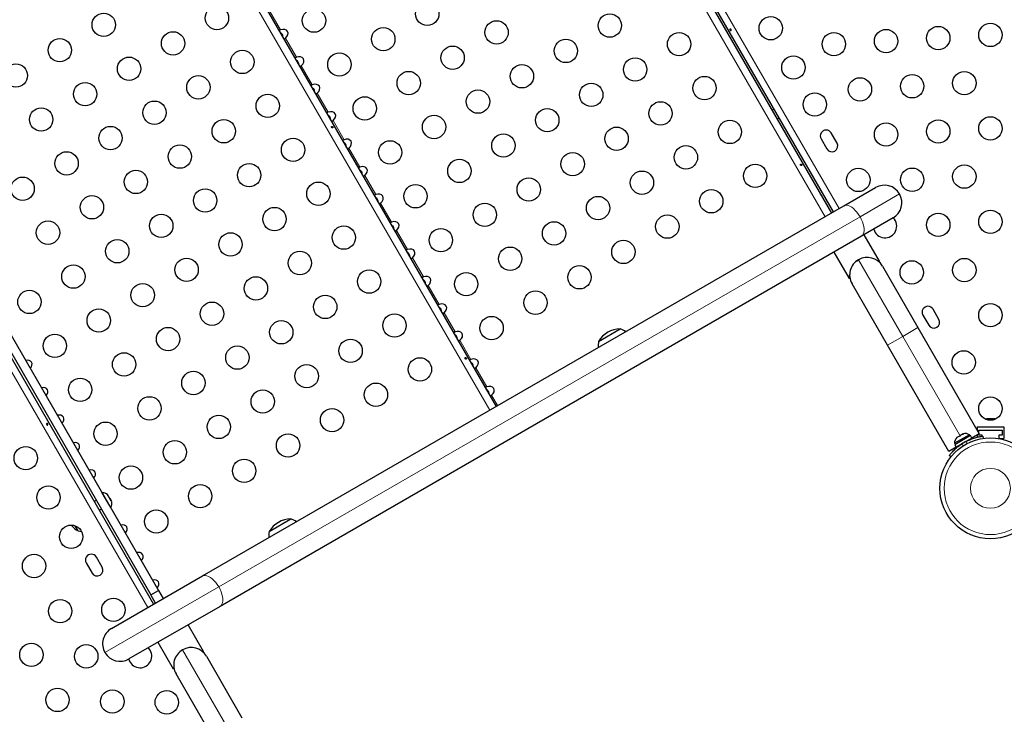
# Model space of a CAD drawing. Extents: x -96 to 723, y -33 to 712.
# Drawn here: x 413 to 450, y 237 to 263 of the extents above; entities that cross this region are included whole.
import ezdxf

# ---------------------------------------------------------------- set-up
doc = ezdxf.new("R2010")
doc.units = 0
doc.header["$LTSCALE"] = 0.125
doc.header["$MEASUREMENT"] = 0
doc.layers.add('CONTOUR', color=7, linetype='CONTINUOUS')

msp = doc.modelspace()

# ---------------------------------------------------------------- linework, layer by layer
at = {"layer": 'CONTOUR', "lineweight": 18}
for p, q in [((431.2693, 277.35524), (443.40179, 256.34115)), ((430.73796, 277.04847), (442.87046, 256.03438)), ((418.1806, 269.79847), (430.31309, 248.78438)), ((422.06864, 263.75018), (422.48113, 263.03573)), ((422.66264, 262.72134), (423.07513, 262.00689)), ((417.50411, 241.38911), (405.37162, 262.4032)), ((423.25664, 261.69251), (423.66913, 260.97805)), ((423.85064, 260.66367), (424.26313, 259.94921)), ((424.44464, 259.63483), (424.85713, 258.92037)), ((425.03864, 258.60599), (425.45113, 257.89153)), ((425.63264, 257.57715), (426.04513, 256.8627)), ((444.18151, 256.0321), (445.66002, 256.88572)), ((426.22664, 256.54832), (426.63913, 255.83386)), ((420.16454, 242.1659), (444.18151, 256.0321)), ((426.82064, 255.51948), (427.23313, 254.80502)), ((427.41464, 254.49064), (427.82713, 253.77618)), ((445.77806, 251.55126), (444.12116, 254.42109)), ((428.00864, 253.4618), (428.42113, 252.74734)), ((428.60264, 252.43296), (429.01513, 251.71851)), ((445.77806, 251.55126), (446.34747, 251.88001)), ((445.20865, 251.22251), (445.77806, 251.55126)), ((447.92822, 247.82707), (445.77806, 251.55126)), ((429.19664, 251.40412), (429.60913, 250.68967)), ((429.79064, 250.37529), (430.20313, 249.66083)), ((430.38464, 249.34645), (430.61013, 248.95588)), ((447.98261, 247.5162), (448.05702, 247.45812)), ((448.18334, 247.53105), (448.17025, 247.62454)), ((448.36679, 247.74151), (448.3818, 247.71553)), ((415.90338, 239.70572), (420.16454, 242.1659)), ((420.46414, 236.93626), (418.80724, 239.80609))]:
    msp.add_line(p, q, dxfattribs=at)
at = {"layer": 'CONTOUR', "lineweight": 25}
for p, q in [((430.97742, 277.18672), (443.10991, 256.17263)), ((443.18485, 256.2159), (431.05236, 277.22999)), ((418.42005, 269.93672), (430.55254, 248.92263)), ((405.58856, 262.52845), (417.72105, 241.51436)), ((405.8418, 262.2629), (417.61768, 241.86646)), ((406.13191, 262.4304), (417.9078, 242.03396)), ((440.96235, 260.06538), (440.88741, 260.02211)), ((441.07491, 259.69735), (441.14985, 259.74062)), ((442.72319, 258.95302), (442.94194, 258.57413)), ((443.32083, 258.79288), (443.10208, 259.17177)), ((443.5767, 256.44213), (444.76186, 257.12638)), ((419.55974, 242.57593), (443.5767, 256.44213)), ((445.41936, 255.98755), (444.2342, 255.3033)), ((444.2342, 255.3033), (420.21724, 241.4371)), ((444.90824, 254.37033), (444.33574, 255.36193)), ((443.19908, 254.70568), (443.77158, 253.71408)), ((444.05248, 254.37498), (444.12386, 254.42217)), ((444.85318, 254.36796), (444.8765, 254.35201)), ((444.90824, 254.37033), (444.8765, 254.35201)), ((445.01932, 254.18043), (446.34747, 251.88001)), ((443.80332, 253.7324), (443.77158, 253.71408)), ((445.20865, 251.22251), (443.8805, 253.52293)), ((446.53569, 252.34958), (446.75444, 251.97069)), ((447.13333, 252.18944), (446.91458, 252.56833)), ((446.34747, 251.88001), (448.64432, 247.90175)), ((434.38932, 251.36296), (435.20122, 251.83171)), ((447.5055, 247.24425), (445.20865, 251.22251)), ((448.89823, 248.45574), (448.92495, 248.46439)), ((448.93462, 248.46439), (448.89823, 248.45574)), ((448.92495, 248.46439), (448.92385, 248.46439)), ((448.93462, 248.46439), (448.92495, 248.46439)), ((449.0099, 248.46439), (448.93462, 248.46439)), ((449.01957, 248.45574), (449.0099, 248.46439)), ((449.02542, 248.46439), (449.0099, 248.46439)), ((449.04628, 248.46439), (449.01957, 248.45574)), ((449.02542, 248.46439), (449.03679, 248.46439)), ((449.03679, 248.46439), (449.04628, 248.46439)), ((449.14942, 248.46439), (449.04628, 248.46439)), ((449.18581, 248.45574), (449.14942, 248.46439)), ((449.14942, 248.46439), (449.16034, 248.46439)), ((449.16034, 248.46439), (449.17614, 248.46439)), ((449.17614, 248.46439), (449.18581, 248.45574)), ((449.2051, 248.46439), (449.17614, 248.46439)), ((448.27457, 247.86468), (447.72248, 247.54593)), ((448.31705, 247.83505), (447.7269, 247.49432)), ((447.9119, 247.81764), (447.83187, 247.77143)), ((447.9119, 247.81764), (447.94455, 247.83649)), ((447.93255, 247.81957), (447.9119, 247.81764)), ((447.94455, 247.83649), (447.93255, 247.81957)), ((448.02458, 247.8827), (447.94455, 247.83649)), ((448.06155, 247.89405), (448.02458, 247.8827)), ((448.02458, 247.8827), (448.0409, 247.89212)), ((448.05001, 247.89738), (448.0409, 247.89212)), ((448.0409, 247.89212), (448.06155, 247.89405)), ((448.29802, 247.82406), (448.27457, 247.86468)), ((448.36999, 247.74336), (448.31705, 247.83505)), ((448.64432, 247.90175), (448.36999, 247.74336)), ((448.56448, 248.15709), (449.56448, 248.15709)), ((448.56448, 248.15709), (448.56448, 248.04004)), ((448.56448, 247.85565), (448.56448, 247.77201)), ((448.62698, 247.93179), (448.62698, 248.03209)), ((448.62698, 248.03209), (449.50198, 248.03209)), ((448.62698, 247.84459), (448.62698, 247.89173)), ((448.75198, 247.84459), (448.62698, 247.84459)), ((448.75198, 247.81047), (448.75198, 247.84459)), ((448.77483, 247.81383), (448.78678, 247.72851)), ((449.50198, 247.84459), (449.37698, 247.84459)), ((449.37698, 247.84459), (449.37698, 247.723)), ((449.50198, 248.03209), (449.50198, 247.84459)), ((449.56448, 248.15709), (449.56448, 247.71959)), ((447.72248, 247.54593), (447.74593, 247.50531)), ((447.7269, 247.49432), (447.77984, 247.40263)), ((448.36999, 247.74336), (447.77984, 247.40263)), ((447.83187, 247.77143), (447.80355, 247.7451)), ((447.80355, 247.7451), (447.81555, 247.76201)), ((447.81555, 247.76201), (447.80644, 247.75675)), ((447.83187, 247.77143), (447.81555, 247.76201)), ((447.91253, 247.47925), (447.91785, 247.47004)), ((448.24211, 247.6584), (448.23729, 247.66675)), ((449.39671, 247.71959), (449.56448, 247.71959)), ((447.77984, 247.40263), (447.5055, 247.24425)), ((447.5843, 247.03425), (447.51639, 247.08727)), ((415.80136, 245.69023), (415.79798, 245.68828)), ((415.97618, 245.38742), (415.80136, 245.69023)), ((415.98941, 245.62841), (416.01224, 245.60618)), ((416.01406, 245.60302), (415.98941, 245.62841)), ((416.01406, 245.60302), (416.01224, 245.60618)), ((416.04509, 245.54927), (416.01406, 245.60302)), ((415.57349, 245.40711), (415.49855, 245.36384)), ((416.12011, 245.13814), (415.97618, 245.38742)), ((416.03943, 245.54178), (416.04509, 245.54927)), ((416.06225, 245.51955), (416.03943, 245.54178)), ((416.06225, 245.51955), (416.04964, 245.54139)), ((416.11536, 245.42757), (416.06225, 245.51955)), ((416.12502, 245.39352), (416.11536, 245.42757)), ((416.12289, 245.41452), (416.1199, 245.41969)), ((416.12231, 245.40307), (416.1277, 245.40619)), ((416.12289, 245.41452), (416.1277, 245.40619)), ((416.13069, 245.40101), (416.12502, 245.39352)), ((416.1277, 245.40619), (416.13069, 245.40101)), ((416.15276, 245.36278), (416.13069, 245.40101)), ((416.15478, 245.35483), (416.15276, 245.36278)), ((415.68605, 245.03908), (415.76099, 245.08235)), ((416.11673, 245.13619), (416.12011, 245.13814)), ((422.05423, 244.24129), (422.86613, 244.71004)), ((414.90027, 244.26066), (414.78862, 244.45404)), ((415.20257, 243.06398), (415.42132, 242.6851)), ((415.80021, 242.90385), (415.58146, 243.28273)), ((416.14405, 240.60388), (419.55974, 242.57593)), ((417.61768, 241.86646), (417.9078, 242.03396)), ((417.9078, 242.03396), (418.08611, 241.72513)), ((417.79599, 241.55763), (417.61768, 241.86646)), ((420.21724, 241.4371), (416.80155, 239.46505)), ((419.59932, 239.74667), (419.02182, 240.74693)), ((417.88516, 240.09068), (418.46266, 239.09042)), ((419.59932, 239.74667), (419.57058, 239.73008)), ((419.7054, 239.56543), (421.03355, 237.26501)), ((418.4914, 239.10701), (418.46266, 239.09042)), ((419.89473, 236.60751), (418.56658, 238.90793))]:
    msp.add_line(p, q, dxfattribs=at)
at = {"layer": 'CONTOUR', "lineweight": 18, "flags": 128}
for points in [[(444.18151, 256.0321), (444.12668, 256.11921), (444.06641, 256.20025), (444.00217, 256.27323), (443.93555, 256.33635), (443.86819, 256.38805), (443.80175, 256.42706), (443.73786, 256.45242), (443.6781, 256.46351), (443.62393, 256.46005), (443.5767, 256.44213)], [(444.2342, 255.3033), (444.27334, 255.33525), (444.30342, 255.38042), (444.3237, 255.43772), (444.33368, 255.50573), (444.33311, 255.58278), (444.32202, 255.66697), (444.30067, 255.75622), (444.26958, 255.84834), (444.22954, 255.94106), (444.18151, 256.0321)], [(420.16454, 242.1659), (420.10972, 242.25301), (420.04944, 242.33405), (419.98521, 242.40703), (419.91859, 242.47015), (419.85123, 242.52185), (419.78478, 242.56086), (419.7209, 242.58622), (419.66113, 242.59731), (419.60697, 242.59385), (419.55974, 242.57593)], [(420.21724, 241.4371), (420.25637, 241.46905), (420.28645, 241.51422), (420.30673, 241.57152), (420.31671, 241.63953), (420.31615, 241.71658), (420.30506, 241.80077), (420.2837, 241.89002), (420.25262, 241.98214), (420.21257, 242.07486), (420.16454, 242.1659)]]:
    msp.add_lwpolyline(points, dxfattribs=at)
at = {"layer": 'CONTOUR', "lineweight": 25, "flags": 128}
for points in [[(449.25253, 248.44957), (449.23348, 248.45676), (449.2051, 248.46439)], [(414.90027, 244.26066), (414.9677, 244.25068), (415.02434, 244.24698)], [(417.59709, 239.79157), (417.55194, 239.85571), (417.52626, 239.88347)]]:
    msp.add_lwpolyline(points, dxfattribs=at)
at = {"layer": 'CONTOUR', "lineweight": 25}
for centre, radius in [((427.97338, 263.63688), 0.4375), ((415.8569, 263.22322), 0.4375), ((420.0978, 263.47778), 0.4375), ((423.73248, 263.38233), 0.4375), ((430.56882, 262.94143), 0.4375), ((434.80972, 263.19598), 0.4375), ((440.83645, 263.09595), 0.4375), ((418.45235, 262.52778), 0.4375), ((426.32793, 262.68688), 0.4375), ((437.40517, 262.50053), 0.4375), ((443.202, 262.4987), 0.4375), ((445.15616, 262.614), 0.4375), ((447.11032, 262.72929), 0.4375), ((449.06448, 262.84459), 0.4375), ((414.21146, 262.27322), 0.4375), ((433.16427, 262.24598), 0.4375), ((421.0478, 261.83233), 0.4375), ((428.92338, 261.99143), 0.4375), ((416.8069, 261.57778), 0.4375), ((424.68248, 261.73688), 0.4375), ((435.75972, 261.55053), 0.4375), ((441.68645, 261.6237), 0.4375), ((412.56601, 261.32322), 0.4375), ((427.27793, 261.04143), 0.4375), ((431.51882, 261.29598), 0.4375), ((448.0874, 261.03694), 0.4375), ((419.40235, 260.88233), 0.4375), ((438.35517, 260.85509), 0.4375), ((444.17908, 260.80635), 0.4375), ((446.13324, 260.92165), 0.4375), ((415.16146, 260.62778), 0.4375), ((429.87338, 260.34598), 0.4375), ((434.11427, 260.60053), 0.4375), ((417.7569, 259.93233), 0.4375), ((421.9978, 260.18688), 0.4375), ((425.63248, 260.09143), 0.4375), ((436.70972, 259.90509), 0.4375), ((442.48645, 260.23806), 0.4375), ((413.51601, 259.67778), 0.4375), ((432.46882, 259.65053), 0.4375), ((420.35235, 259.23688), 0.4375), ((428.22793, 259.39598), 0.4375), ((439.30517, 259.20964), 0.4375), ((447.11032, 259.22929), 0.4375), ((449.06448, 259.34459), 0.4375), ((416.11146, 258.98233), 0.4375), ((435.06427, 258.95509), 0.4375), ((445.15616, 259.114), 0.4375), ((422.9478, 258.54143), 0.4375), ((426.58248, 258.44598), 0.4375), ((430.82338, 258.70053), 0.4375), ((418.7069, 258.28688), 0.4375), ((437.65972, 258.25964), 0.4375), ((414.46601, 258.03233), 0.4375), ((429.17793, 257.75053), 0.4375), ((433.41882, 258.00509), 0.4375), ((417.06146, 257.33688), 0.4375), ((421.30235, 257.59143), 0.4375), ((440.25517, 257.56419), 0.4375), ((444.1177, 257.41265), 0.4375), ((446.13324, 257.42165), 0.4375), ((448.0874, 257.53694), 0.4375), ((412.82056, 257.08233), 0.4375), ((431.77338, 257.05509), 0.4375), ((436.01427, 257.30964), 0.4375), ((419.6569, 256.64143), 0.4375), ((423.8978, 256.89598), 0.4375), ((427.53248, 256.80053), 0.4375), ((438.60972, 256.61419), 0.4375), ((415.41601, 256.38688), 0.4375), ((434.36882, 256.35964), 0.4375), ((422.25235, 255.94598), 0.4375), ((430.12793, 256.10509), 0.4375), ((449.06448, 255.84459), 0.4375), ((418.01146, 255.69143), 0.4375), ((436.96427, 255.66419), 0.4375), ((447.11032, 255.72929), 0.4375), ((413.77056, 255.43688), 0.4375), ((424.8478, 255.25053), 0.4375), ((428.48248, 255.15509), 0.4375), ((432.72338, 255.40964), 0.4375), ((416.36601, 254.74143), 0.4375), ((420.6069, 254.99598), 0.4375), ((431.07793, 254.45964), 0.4375), ((435.31882, 254.71419), 0.4375), ((418.96146, 254.04598), 0.4375), ((423.20235, 254.30053), 0.4375), ((448.0874, 254.03694), 0.4375), ((414.72056, 253.79143), 0.4375), ((433.67338, 253.76419), 0.4375), ((446.1177, 253.94855), 0.4375), ((421.5569, 253.35053), 0.4375), ((425.7978, 253.60509), 0.4375), ((429.43248, 253.50964), 0.4375), ((417.31601, 253.09598), 0.4375), ((413.07511, 252.84143), 0.4375), ((424.15235, 252.65509), 0.4375), ((432.02793, 252.81419), 0.4375), ((419.91146, 252.40053), 0.4375), ((449.06448, 252.34459), 0.4375), ((415.67056, 252.14598), 0.4375), ((426.7478, 251.95964), 0.4375), ((430.38248, 251.86419), 0.4375), ((418.26601, 251.45053), 0.4375), ((422.5069, 251.70509), 0.4375), ((414.02511, 251.19598), 0.4375), ((420.86146, 250.75509), 0.4375), ((425.10235, 251.00964), 0.4375), ((416.62056, 250.50053), 0.4375), ((427.6978, 250.31419), 0.4375), ((448.06448, 250.57664), 0.4375), ((423.4569, 250.05964), 0.4375), ((419.21601, 249.80509), 0.4375), ((414.97511, 249.55053), 0.4375), ((426.05235, 249.36419), 0.4375), ((417.57056, 248.85509), 0.4375), ((421.81146, 249.10964), 0.4375), ((449.06448, 248.84459), 0.4375), ((420.16601, 248.15964), 0.4375), ((424.4069, 248.41419), 0.4375), ((415.92511, 247.90509), 0.4375), ((422.76146, 247.46419), 0.4375), ((418.52056, 247.20964), 0.4375), ((449.06448, 245.85902), 1.89), ((412.93695, 246.98816), 0.4375), ((416.87511, 246.25964), 0.4375), ((421.11601, 246.51419), 0.4375), ((413.78695, 245.51592), 0.4375), ((419.47056, 245.56419), 0.4375), ((417.82511, 244.61419), 0.4375), ((414.63695, 244.04367), 0.4375), ((413.24849, 242.94857), 0.4375), ((414.22557, 241.25621), 0.4375), ((416.2182, 241.30487), 0.4375), ((413.14864, 239.62151), 0.4375), ((415.20265, 239.56386), 0.4375), ((414.12572, 237.92916), 0.4375), ((416.17973, 237.87151), 0.4375), ((418.2182, 237.84077), 0.4375)]:
    msp.add_circle(centre, radius, dxfattribs=at)
at = {"layer": 'CONTOUR', "lineweight": 18}
for radius in [1.73415, 0.74728]:
    msp.add_circle((449.06448, 245.85902), radius, dxfattribs=at)
at = {"layer": 'CONTOUR', "lineweight": 25}
for centre, radius, start, end in [((442.91263, 259.06239), 0.21875, 30, 210), ((443.13138, 258.68351), 0.21875, 210, 30), ((445.09061, 256.55697), 0.6575, 30, 120), ((445.09061, 256.55697), 0.6575, 300, 30), ((445.1177, 255.6806), 0.4375, 194.760337, 45.245299), ((444.44991, 253.85168), 0.6575, 30, 120), ((444.44991, 253.85168), 0.6575, 120, 210), ((446.72513, 252.45895), 0.21875, 30, 210), ((446.94388, 252.08006), 0.21875, 210, 30), ((435.20348, 250.89031), 0.94141, 90.137166, 149.862834), ((434.95151, 251.10792), 0.76565, 53.635468, 70.965245), ((435.141, 251.21732), 0.76565, 169.034755, 186.364532), ((448.12956, 247.65626), 0.2539, 55.170658, 108.258924), ((447.97548, 247.5673), 0.2539, 131.741076, 184.829342), ((449.04366, 245.89507), 1.9375, 116.794751, 123.205249), ((415.82274, 245.43723), 0.2539, 43.607795, 94.829342), ((415.9117, 245.28315), 0.2539, 325.170658, 16.422819), ((415.37293, 245.07481), 0.94141, 219.095673, 239.862834), ((422.86838, 243.76864), 0.94141, 90.137166, 149.862834), ((422.61642, 243.98625), 0.76565, 53.635468, 70.965245), ((422.8059, 244.09565), 0.76565, 169.034755, 186.364532), ((415.39202, 243.17336), 0.21875, 30, 210), ((415.61077, 242.79447), 0.21875, 210, 30), ((416.4728, 240.03447), 0.6575, 120, 210), ((416.4728, 240.03447), 0.6575, 210, 300), ((417.2182, 239.57282), 0.4375, 194.754701, 30), ((419.13599, 239.23668), 0.6575, 120, 210), ((419.13599, 239.23668), 0.6575, 30, 120)]:
    msp.add_arc(centre, radius, start, end, dxfattribs=at)
for centre, start_param, end_param in [((422.51429, 262.84529), 4.96588235, 7.60048826), ((423.10829, 261.81645), 4.96588235, 7.60048826), ((423.70229, 260.78761), 4.96588235, 7.60048826), ((424.29629, 259.75877), 4.96588235, 7.60048826), ((424.89029, 258.72993), 4.96588235, 7.60048826), ((425.48429, 257.70109), 4.96588235, 7.60048826), ((426.07829, 256.67226), 4.96588235, 7.60048826), ((426.67229, 255.64342), 4.96588235, 7.60048826), ((427.26629, 254.61458), 4.96588235, 7.60048826), ((427.86029, 253.58574), 4.96588235, 7.60048826), ((428.45429, 252.5569), 4.96588235, 7.60048826), ((429.04829, 251.52807), 4.96588235, 7.60048826), ((412.92693, 250.45109), 5.1195236, 7.44684701), ((429.64229, 250.49923), 4.96588235, 7.60048826), ((413.52093, 249.42226), 5.1195236, 7.44684701), ((430.23629, 249.47039), 4.96588235, 7.60048826), ((414.11493, 248.39342), 5.1195236, 7.44684701), ((414.70893, 247.36458), 5.1195236, 7.44684701), ((415.30293, 246.33574), 5.1195236, 7.44684701), ((415.89693, 245.3069), 5.93773606, 6.62863456), ((416.49093, 244.27807), 5.1195236, 7.44684701), ((417.08493, 243.24923), 5.1195236, 7.44684701), ((417.67893, 242.22039), 5.1195236, 7.44684701)]:
    msp.add_ellipse(centre, major_axis=(0.22964, 0.13258), ratio=0.70710678, start_param=start_param, end_param=end_param, dxfattribs=at)
for points, knots in [([(422.48113, 263.03573), (422.47405, 263.03319), (422.45988, 263.02812), (422.44162, 263.02016), (422.42904, 263.01241), (422.42306, 263.00603), (422.42339, 263.00358), (422.42354, 263.00248)], [0, 0, 0, 0, 0.2142041, 0.42873606, 0.63495501, 0.83626579, 1, 1, 1, 1]), ([(422.56321, 262.76056), (422.56488, 262.77621), (422.56838, 262.8089), (422.55239, 262.85828), (422.51812, 262.90233), (422.48482, 262.92722), (422.46406, 262.93315), (422.46347, 262.93332)], [0, 0, 0, 0, 0.21820206, 0.45579324, 0.69397056, 0.99124091, 1, 1, 1, 1]), ([(439.31923, 263.01866), (439.3171, 263.02137), (439.31285, 263.02681), (439.30871, 263.03656), (439.30691, 263.04618), (439.30789, 263.05487), (439.31168, 263.06166), (439.31794, 263.06582), (439.32594, 263.0669), (439.33474, 263.06478), (439.34326, 263.05958), (439.35038, 263.05179), (439.3552, 263.0423), (439.35724, 263.03217), (439.35637, 263.02257), (439.3528, 263.01463), (439.34705, 263.00937), (439.33983, 263.00737), (439.33193, 263.00885), (439.32481, 263.01296), (439.32085, 263.01701), (439.31923, 263.01866)], [0, 0, 0, 0, 0.05327947, 0.10656085, 0.15986459, 0.21353286, 0.26735863, 0.3208905, 0.37413831, 0.42754768, 0.48131602, 0.53508539, 0.58848868, 0.64173222, 0.69526905, 0.74909616, 0.80275937, 0.85606342, 0.90936911, 0.96303209, 1, 1, 1, 1]), ([(422.60505, 262.68809), (422.60634, 262.68729), (422.60892, 262.68567), (422.6198, 262.68937), (422.63376, 262.69791), (422.64852, 262.70936), (422.65827, 262.71763), (422.66264, 262.72134)], [0, 0, 0, 0, 0.2142041, 0.42873605, 0.63495501, 0.83626579, 1, 1, 1, 1]), ([(423.07513, 262.00689), (423.06805, 262.00435), (423.05388, 261.99928), (423.03562, 261.99132), (423.02304, 261.98358), (423.01706, 261.97719), (423.01739, 261.97474), (423.01754, 261.97364)], [0, 0, 0, 0, 0.2142041, 0.428736055, 0.634955014, 0.836265794, 1, 1, 1, 1]), ([(423.15721, 261.73172), (423.15888, 261.74737), (423.16238, 261.78007), (423.14639, 261.82944), (423.11212, 261.87349), (423.07882, 261.89838), (423.05806, 261.90431), (423.05747, 261.90448)], [0, 0, 0, 0, 0.21820206, 0.45579324, 0.69397056, 0.99124091, 1, 1, 1, 1]), ([(423.19905, 261.65926), (423.20034, 261.65845), (423.20292, 261.65683), (423.2138, 261.66053), (423.22776, 261.66907), (423.24252, 261.68052), (423.25227, 261.6888), (423.25664, 261.69251)], [0, 0, 0, 0, 0.2142041, 0.42873605, 0.63495501, 0.83626579, 1, 1, 1, 1]), ([(423.66913, 260.97805), (423.66205, 260.97551), (423.64788, 260.97044), (423.62962, 260.96248), (423.61704, 260.95474), (423.61106, 260.94835), (423.61139, 260.9459), (423.61154, 260.9448)], [0, 0, 0, 0, 0.2142041, 0.42873606, 0.63495501, 0.83626579, 1, 1, 1, 1]), ([(423.75121, 260.70289), (423.75288, 260.71854), (423.75638, 260.75123), (423.74039, 260.8006), (423.70612, 260.84466), (423.67282, 260.86954), (423.65206, 260.87547), (423.65147, 260.87564)], [0, 0, 0, 0, 0.21820206, 0.45579324, 0.69397056, 0.99124091, 1, 1, 1, 1]), ([(423.79305, 260.63042), (423.79434, 260.62961), (423.79692, 260.628), (423.8078, 260.63169), (423.82176, 260.64023), (423.83652, 260.65168), (423.84627, 260.65996), (423.85064, 260.66367)], [0, 0, 0, 0, 0.2142041, 0.42873605, 0.63495501, 0.83626579, 1, 1, 1, 1]), ([(424.26313, 259.94921), (424.25605, 259.94668), (424.24188, 259.9416), (424.22362, 259.93364), (424.21104, 259.9259), (424.20506, 259.91952), (424.20539, 259.91706), (424.20554, 259.91596)], [0, 0, 0, 0, 0.2142041, 0.42873606, 0.63495501, 0.83626579, 1, 1, 1, 1]), ([(424.34521, 259.67405), (424.34688, 259.6897), (424.35038, 259.72239), (424.33439, 259.77176), (424.30012, 259.81582), (424.26682, 259.84071), (424.24606, 259.84663), (424.24547, 259.8468)], [0, 0, 0, 0, 0.21820206, 0.45579324, 0.69397056, 0.99124091, 1, 1, 1, 1]), ([(424.38705, 259.60158), (424.38834, 259.60077), (424.39092, 259.59916), (424.4018, 259.60285), (424.41576, 259.61139), (424.43052, 259.62285), (424.44027, 259.63112), (424.44464, 259.63483)], [0, 0, 0, 0, 0.2142041, 0.42873605, 0.63495501, 0.83626579, 1, 1, 1, 1]), ([(424.39798, 259.37434), (424.40022, 259.37166), (424.4047, 259.36631), (424.41334, 259.36134), (424.4221, 259.35933), (424.43004, 259.36062), (424.43615, 259.36497), (424.43979, 259.37188), (424.44065, 259.38066), (424.43874, 259.39041), (424.43437, 259.40007), (424.4281, 259.40856), (424.4206, 259.41493), (424.41255, 259.41842), (424.40475, 259.41853), (424.398, 259.4152), (424.39307, 259.40884), (424.39053, 259.40017), (424.39084, 259.39023), (424.3936, 259.38122), (424.39673, 259.3763), (424.39798, 259.37434)], [0, 0, 0, 0, 0.05355572, 0.10710222, 0.16085766, 0.21461122, 0.26806747, 0.32139502, 0.3749586, 0.42876043, 0.48242989, 0.53579971, 0.58917153, 0.64284201, 0.69664376, 0.75020552, 0.80353232, 0.85699083, 0.91074476, 0.96450008, 1, 1, 1, 1]), ([(424.85713, 258.92037), (424.85005, 258.91784), (424.83588, 258.91277), (424.81762, 258.90481), (424.80504, 258.89706), (424.79906, 258.89068), (424.79939, 258.88822), (424.79954, 258.88712)], [0, 0, 0, 0, 0.2142041, 0.42873606, 0.63495501, 0.83626579, 1, 1, 1, 1]), ([(424.93921, 258.64521), (424.94088, 258.66086), (424.94438, 258.69355), (424.92839, 258.74292), (424.89412, 258.78698), (424.86082, 258.81187), (424.84006, 258.8178), (424.83947, 258.81797)], [0, 0, 0, 0, 0.21820206, 0.45579324, 0.69397056, 0.99124091, 1, 1, 1, 1]), ([(424.98105, 258.57274), (424.98234, 258.57193), (424.98492, 258.57032), (424.9958, 258.57402), (425.00976, 258.58255), (425.02452, 258.59401), (425.03427, 258.60228), (425.03864, 258.60599)], [0, 0, 0, 0, 0.214204099, 0.428736053, 0.634955011, 0.83626579, 1, 1, 1, 1]), ([(425.45113, 257.89153), (425.44405, 257.889), (425.42988, 257.88393), (425.41162, 257.87597), (425.39904, 257.86822), (425.39306, 257.86184), (425.39339, 257.85939), (425.39354, 257.85828)], [0, 0, 0, 0, 0.2142041, 0.42873606, 0.63495501, 0.83626579, 1, 1, 1, 1]), ([(425.53321, 257.61637), (425.53488, 257.63202), (425.53838, 257.66471), (425.52239, 257.71408), (425.48812, 257.75814), (425.45482, 257.78303), (425.43406, 257.78896), (425.43347, 257.78913)], [0, 0, 0, 0, 0.21820206, 0.45579324, 0.69397056, 0.99124091, 1, 1, 1, 1]), ([(441.95534, 257.96409), (441.95759, 257.96141), (441.96207, 257.95605), (441.97071, 257.95109), (441.97946, 257.94908), (441.98741, 257.95037), (441.99352, 257.95471), (441.99716, 257.96163), (441.99802, 257.9704), (441.99611, 257.98015), (441.99174, 257.98982), (441.98547, 257.99831), (441.97797, 258.00468), (441.96992, 258.00816), (441.96212, 258.00828), (441.95537, 258.00495), (441.95044, 257.99858), (441.9479, 257.98991), (441.9482, 257.97998), (441.95096, 257.97097), (441.9541, 257.96605), (441.95534, 257.96409)], [0, 0, 0, 0, 0.05355572, 0.10710222, 0.16085766, 0.21461122, 0.26806747, 0.32139502, 0.3749586, 0.42876043, 0.48242989, 0.53579971, 0.58917153, 0.64284201, 0.69664376, 0.75020552, 0.80353232, 0.85699083, 0.91074476, 0.96450008, 1, 1, 1, 1]), ([(425.57505, 257.5439), (425.57634, 257.5431), (425.57892, 257.54148), (425.5898, 257.54518), (425.60376, 257.55372), (425.61852, 257.56517), (425.62827, 257.57344), (425.63264, 257.57715)], [0, 0, 0, 0, 0.2142041, 0.42873605, 0.63495501, 0.83626579, 1, 1, 1, 1]), ([(426.04513, 256.8627), (426.03805, 256.86016), (426.02388, 256.85509), (426.00562, 256.84713), (425.99304, 256.83938), (425.98706, 256.833), (425.98739, 256.83055), (425.98754, 256.82945)], [0, 0, 0, 0, 0.2142041, 0.42873606, 0.63495501, 0.83626579, 1, 1, 1, 1]), ([(426.12721, 256.58753), (426.12888, 256.60318), (426.13238, 256.63587), (426.11639, 256.68525), (426.08212, 256.7293), (426.04882, 256.75419), (426.02806, 256.76012), (426.02747, 256.76029)], [0, 0, 0, 0, 0.21820206, 0.45579324, 0.69397056, 0.99124091, 1, 1, 1, 1]), ([(426.16905, 256.51507), (426.17034, 256.51426), (426.17292, 256.51264), (426.1838, 256.51634), (426.19776, 256.52488), (426.21252, 256.53633), (426.22227, 256.5446), (426.22664, 256.54832)], [0, 0, 0, 0, 0.2142041, 0.42873605, 0.63495501, 0.83626579, 1, 1, 1, 1]), ([(426.63913, 255.83386), (426.63205, 255.83132), (426.61788, 255.82625), (426.59962, 255.81829), (426.58704, 255.81055), (426.58106, 255.80416), (426.58139, 255.80171), (426.58154, 255.80061)], [0, 0, 0, 0, 0.2142041, 0.42873606, 0.63495501, 0.83626579, 1, 1, 1, 1]), ([(426.72121, 255.55869), (426.72288, 255.57435), (426.72638, 255.60704), (426.71039, 255.65641), (426.67612, 255.70046), (426.64282, 255.72535), (426.62206, 255.73128), (426.62147, 255.73145)], [0, 0, 0, 0, 0.21820206, 0.45579324, 0.69397056, 0.99124091, 1, 1, 1, 1]), ([(426.76305, 255.48623), (426.76434, 255.48542), (426.76692, 255.4838), (426.7778, 255.4875), (426.79176, 255.49604), (426.80652, 255.50749), (426.81627, 255.51577), (426.82064, 255.51948)], [0, 0, 0, 0, 0.2142041, 0.42873605, 0.63495501, 0.83626579, 1, 1, 1, 1]), ([(427.23313, 254.80502), (427.22605, 254.80249), (427.21188, 254.79741), (427.19362, 254.78945), (427.18104, 254.78171), (427.17506, 254.77532), (427.17539, 254.77287), (427.17554, 254.77177)], [0, 0, 0, 0, 0.2142041, 0.42873606, 0.63495501, 0.83626579, 1, 1, 1, 1]), ([(427.31521, 254.52986), (427.31688, 254.54551), (427.32038, 254.5782), (427.30439, 254.62757), (427.27012, 254.67163), (427.23682, 254.69651), (427.21606, 254.70244), (427.21547, 254.70261)], [0, 0, 0, 0, 0.21820206, 0.45579324, 0.69397056, 0.99124091, 1, 1, 1, 1]), ([(427.35705, 254.45739), (427.35834, 254.45658), (427.36092, 254.45497), (427.3718, 254.45866), (427.38576, 254.4672), (427.40052, 254.47865), (427.41027, 254.48693), (427.41464, 254.49064)], [0, 0, 0, 0, 0.2142041, 0.42873605, 0.63495501, 0.83626579, 1, 1, 1, 1]), ([(427.82713, 253.77618), (427.82005, 253.77365), (427.80588, 253.76858), (427.78762, 253.76061), (427.77504, 253.75287), (427.76906, 253.74649), (427.76939, 253.74403), (427.76954, 253.74293)], [0, 0, 0, 0, 0.2142041, 0.42873606, 0.63495501, 0.83626579, 1, 1, 1, 1]), ([(443.80332, 253.7324), (443.7963, 253.77176), (443.78807, 253.81791), (443.7938, 253.86765), (443.79464, 253.87498)], [0, 0, 0, 0, 0.8527226, 1, 1, 1, 1]), ([(427.90921, 253.50102), (427.91088, 253.51667), (427.91438, 253.54936), (427.89839, 253.59873), (427.86412, 253.64279), (427.83082, 253.66768), (427.81006, 253.6736), (427.80947, 253.67377)], [0, 0, 0, 0, 0.21820206, 0.45579324, 0.69397056, 0.99124091, 1, 1, 1, 1]), ([(427.95105, 253.42855), (427.95234, 253.42774), (427.95492, 253.42613), (427.9658, 253.42982), (427.97976, 253.43836), (427.99452, 253.44982), (428.00427, 253.45809), (428.00864, 253.4618)], [0, 0, 0, 0, 0.2142041, 0.42873605, 0.63495501, 0.83626579, 1, 1, 1, 1]), ([(428.42113, 252.74734), (428.41405, 252.74481), (428.39988, 252.73974), (428.38162, 252.73178), (428.36904, 252.72403), (428.36306, 252.71765), (428.36339, 252.71519), (428.36354, 252.71409)], [0, 0, 0, 0, 0.2142041, 0.42873606, 0.63495501, 0.83626579, 1, 1, 1, 1]), ([(428.50321, 252.47218), (428.50488, 252.48783), (428.50838, 252.52052), (428.49239, 252.56989), (428.45812, 252.61395), (428.42482, 252.63884), (428.40406, 252.64477), (428.40347, 252.64494)], [0, 0, 0, 0, 0.21820206, 0.45579324, 0.69397056, 0.99124091, 1, 1, 1, 1]), ([(428.54505, 252.39971), (428.54634, 252.39891), (428.54892, 252.39729), (428.5598, 252.40099), (428.57376, 252.40953), (428.58852, 252.42098), (428.59827, 252.42925), (428.60264, 252.43296)], [0, 0, 0, 0, 0.2142041, 0.42873605, 0.63495501, 0.83626579, 1, 1, 1, 1]), ([(429.01513, 251.71851), (429.00805, 251.71597), (428.99388, 251.7109), (428.97562, 251.70294), (428.96304, 251.69519), (428.95706, 251.68881), (428.95739, 251.68636), (428.95754, 251.68526)], [0, 0, 0, 0, 0.2142041, 0.42873606, 0.63495501, 0.83626579, 1, 1, 1, 1]), ([(429.09721, 251.44334), (429.09888, 251.45899), (429.10238, 251.49168), (429.08639, 251.54106), (429.05212, 251.58511), (429.01882, 251.61), (428.99806, 251.61593), (428.99747, 251.6161)], [0, 0, 0, 0, 0.21820206, 0.45579324, 0.69397056, 0.99124091, 1, 1, 1, 1]), ([(429.13905, 251.37087), (429.14034, 251.37007), (429.14292, 251.36845), (429.1538, 251.37215), (429.16776, 251.38069), (429.18252, 251.39214), (429.19227, 251.40041), (429.19664, 251.40412)], [0, 0, 0, 0, 0.214204099, 0.428736053, 0.634955011, 0.83626579, 1, 1, 1, 1]), ([(429.39798, 250.71409), (429.40022, 250.71141), (429.4047, 250.70605), (429.41334, 250.70109), (429.4221, 250.69908), (429.43004, 250.70037), (429.43615, 250.70471), (429.43979, 250.71163), (429.44065, 250.7204), (429.43874, 250.73015), (429.43437, 250.73982), (429.4281, 250.74831), (429.4206, 250.75468), (429.41255, 250.75816), (429.40475, 250.75828), (429.398, 250.75495), (429.39307, 250.74858), (429.39053, 250.73991), (429.39084, 250.72998), (429.3936, 250.72097), (429.39673, 250.71605), (429.39798, 250.71409)], [0, 0, 0, 0, 0.05355572, 0.10710222, 0.16085766, 0.21461122, 0.26806747, 0.32139502, 0.3749586, 0.42876043, 0.48242989, 0.53579971, 0.58917153, 0.64284201, 0.69664376, 0.75020552, 0.80353232, 0.85699083, 0.91074476, 0.96450008, 1, 1, 1, 1]), ([(429.60913, 250.68967), (429.60205, 250.68713), (429.58788, 250.68206), (429.56962, 250.6741), (429.55704, 250.66636), (429.55106, 250.65997), (429.55139, 250.65752), (429.55154, 250.65642)], [0, 0, 0, 0, 0.2142041, 0.428736055, 0.634955014, 0.836265794, 1, 1, 1, 1]), ([(429.69121, 250.4145), (429.69288, 250.43015), (429.69638, 250.46285), (429.68039, 250.51222), (429.64612, 250.55627), (429.61282, 250.58116), (429.59206, 250.58709), (429.59147, 250.58726)], [0, 0, 0, 0, 0.21820206, 0.45579324, 0.69397056, 0.99124091, 1, 1, 1, 1]), ([(429.73305, 250.34204), (429.73434, 250.34123), (429.73692, 250.33961), (429.7478, 250.34331), (429.76176, 250.35185), (429.77652, 250.3633), (429.78627, 250.37158), (429.79064, 250.37529)], [0, 0, 0, 0, 0.214204099, 0.428736053, 0.634955011, 0.83626579, 1, 1, 1, 1]), ([(430.20313, 249.66083), (430.19605, 249.65829), (430.18188, 249.65322), (430.16362, 249.64526), (430.15104, 249.63752), (430.14506, 249.63113), (430.14539, 249.62868), (430.14554, 249.62758)], [0, 0, 0, 0, 0.2142041, 0.42873606, 0.63495501, 0.83626579, 1, 1, 1, 1]), ([(430.28613, 249.38408), (430.28709, 249.38896), (430.29144, 249.41101), (430.28554, 249.45246), (430.26798, 249.49255), (430.23963, 249.52609), (430.21436, 249.54721), (430.19179, 249.55458), (430.18673, 249.55624)], [0, 0, 0, 0, 0.06992728, 0.31575349, 0.56267611, 0.66617039, 0.9250583, 1, 1, 1, 1]), ([(430.32705, 249.3132), (430.32834, 249.31239), (430.33092, 249.31078), (430.3418, 249.31447), (430.35576, 249.32301), (430.37052, 249.33446), (430.38027, 249.34274), (430.38464, 249.34645)], [0, 0, 0, 0, 0.2142041, 0.42873605, 0.63495501, 0.83626579, 1, 1, 1, 1]), ([(413.75417, 248.27789), (413.7563, 248.27517), (413.76056, 248.26973), (413.76469, 248.25998), (413.76649, 248.25036), (413.76551, 248.24167), (413.76172, 248.23489), (413.75546, 248.23073), (413.74746, 248.22964), (413.73866, 248.23176), (413.73015, 248.23696), (413.72302, 248.24475), (413.7182, 248.25425), (413.71616, 248.26437), (413.71703, 248.27397), (413.7206, 248.28191), (413.72635, 248.28718), (413.73357, 248.28917), (413.74147, 248.28769), (413.74859, 248.28358), (413.75256, 248.27954), (413.75417, 248.27789)], [0, 0, 0, 0, 0.05327947, 0.10656085, 0.15986459, 0.21353286, 0.26735863, 0.3208905, 0.37413831, 0.42754768, 0.48131602, 0.53508539, 0.58848868, 0.64173222, 0.69526905, 0.74909616, 0.80275937, 0.85606342, 0.90936911, 0.96303209, 1, 1, 1, 1]), ([(448.17025, 247.62454), (448.20174, 247.6398), (448.26472, 247.67033), (448.35989, 247.70878), (448.45164, 247.74066), (448.53644, 247.76562), (448.61097, 247.78406), (448.67391, 247.79724), (448.72276, 247.80599), (448.7647, 247.81247), (448.771, 247.81331), (448.77483, 247.81383)], [0, 0, 0, 0, 0.10582577, 0.21161743, 0.3176093, 0.42359785, 0.5267906, 0.62999275, 0.7342298, 0.83847092, 1, 1, 1, 1]), ([(447.51639, 247.08727), (447.51741, 247.08858), (447.51948, 247.09125), (447.53636, 247.11259), (447.5637, 247.14585), (447.60199, 247.19004), (447.65156, 247.24339), (447.71073, 247.30216), (447.77969, 247.36442), (447.86841, 247.43765), (447.93989, 247.48682), (447.98261, 247.5162)], [0, 0, 0, 0, 0.1046308, 0.21229052, 0.31692305, 0.42461393, 0.52873339, 0.6359768, 0.73828824, 0.84359296, 1, 1, 1, 1])]:
    msp.add_open_spline(points, degree=3, knots=knots, dxfattribs=at)

doc.saveas('drawing.dxf')
